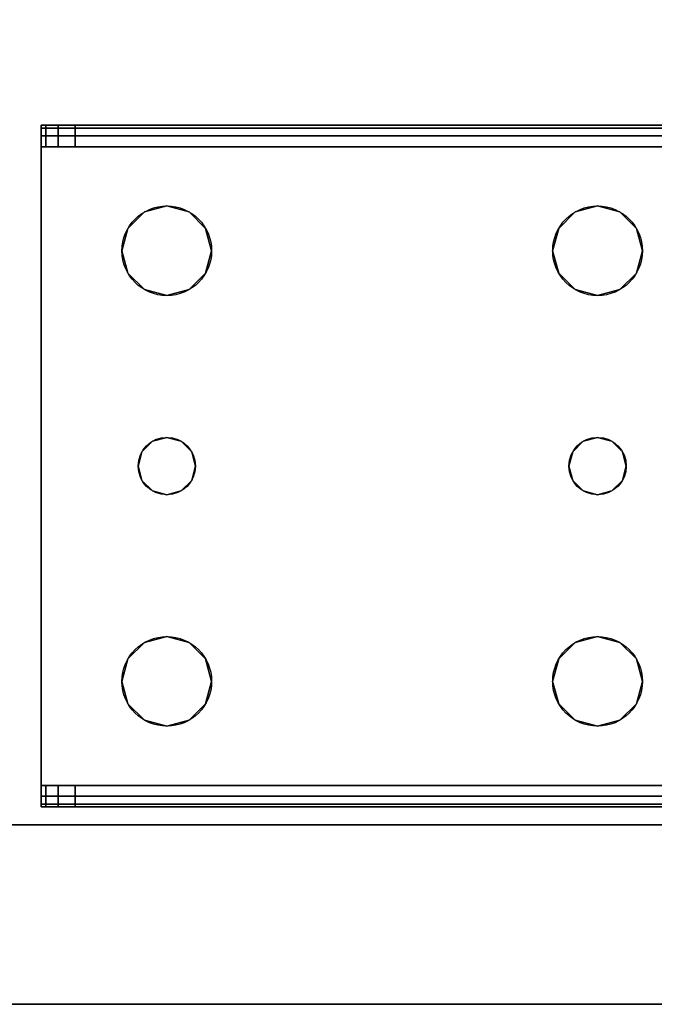
# Model space of a CAD drawing. Extents: x -221 to 211, y -39 to 132.
# Drawn here: x -108 to -106, y 24 to 27 of the extents above; entities that cross this region are included whole.
import ezdxf

# ---------------------------------------------------------------- set-up
doc = ezdxf.new("R2010")
doc.units = 0
doc.header["$LTSCALE"] = 96
doc.header["$MEASUREMENT"] = 0
for name, color, linetype in [('AFUST-3-BKLM-SV', 7, 'Continuous'), ('AFUST-3-LGPT', 7, 'Continuous'), ('AFUST-3-SHLM-TH', 7, 'Continuous'), ('AFUST-3-TPLM-TH', 7, 'Continuous'), ('AFUST-P', 7, 'Continuous'), ('MAIN_FURN', 7, 'Continuous')]:
    doc.layers.add(name, color=color, linetype=linetype)

# ---------------------------------------------------------------- blocks, each defined once
blk = doc.blocks.new('ZN242022BLFFL')
at = {"layer": 'AFUST-3-BKLM-SV', "color": 42, "linetype": 'Continuous'}
for points, invisible_edges in [([(0.625, -0.625, 4), (23.375, 0, 4), (0.625, 0, 4)], 1), ([(23.375, -0.625, 4), (23.375, 0, 4), (0.625, -0.625, 4)], 2), ([(23.375, 0, 4), (0.625, 0, 21.375), (0.625, 0, 4)], 1), ([(23.375, 0, 21.375), (0.625, 0, 21.375), (23.375, 0, 4)], 2), ([(0.625, 0, 21.375), (23.375, -0.625, 21.375), (0.625, -0.625, 21.375)], 1), ([(23.375, 0, 21.375), (23.375, -0.625, 21.375), (0.625, 0, 21.375)], 2), ([(23.375, -0.625, 21.375), (0.625, -0.625, 4), (0.625, -0.625, 21.375)], 1), ([(23.375, -0.625, 4), (0.625, -0.625, 4), (23.375, -0.625, 21.375)], 2)]:
    blk.add_3dface(points, dxfattribs=dict(at, invisible_edges=invisible_edges))
at = {"layer": 'AFUST-3-LGPT', "color": 30, "linetype": 'Continuous'}
for points, invisible_edges in [([(4.0625, -0.6875, 3.925), (1.375, -0.6975, 3.9625), (1.375, -0.6875, 3.925)], 1), ([(4.0625, -0.6975, 3.9625), (1.375, -0.6975, 3.9625), (4.0625, -0.6875, 3.925)], 2), ([(3.9436, -0.7625, 3.7501), (1.375, -0.6875, 3.625), (1.375, -0.7625, 3.625)], 1), ([(3.9436, -0.6875, 3.7501), (1.375, -0.6875, 3.625), (3.9436, -0.7625, 3.7501)], 2), ([(3.9436, -0.6875, 3.7501), (1.375, -0.6875, 3.925), (1.375, -0.6875, 3.625)], 1), ([(4.0625, -0.6875, 3.925), (1.375, -0.6875, 3.925), (3.9436, -0.6875, 3.7501)], 14), ([(1.375, -0.725, 3.99), (1.375, -0.6975, 3.9625), (4.0625, -0.6975, 3.9625)], 12), ([(4.0625, -0.725, 3.99), (1.375, -0.725, 3.99), (4.0625, -0.6975, 3.9625)], 2), ([(3.9436, -0.7625, 3.7501), (4.0035, -0.7625, 3.7688), (4.0035, -0.6875, 3.7688)], 12), ([(3.9436, -0.6875, 3.7501), (3.9436, -0.7625, 3.7501), (4.0035, -0.6875, 3.7688)], 2), ([(4.0625, -0.6875, 3.875), (4.0625, -0.6875, 3.925), (3.9436, -0.6875, 3.7501)], 14), ([(3.9436, -0.6875, 3.7501), (4.0468, -0.6875, 3.8143), (4.0625, -0.6875, 3.875)], 13), ([(4.0035, -0.6875, 3.7688), (4.0468, -0.6875, 3.8143), (3.9436, -0.6875, 3.7501)], 2), ([(4.0035, -0.7625, 3.7688), (4.0468, -0.7625, 3.8143), (4.0468, -0.6875, 3.8143)], 12), ([(4.0035, -0.6875, 3.7688), (4.0035, -0.7625, 3.7688), (4.0468, -0.6875, 3.8143)], 2), ([(4.0625, -0.6875, 3.875), (4.0468, -0.7625, 3.8143), (4.0625, -0.7625, 3.875)], 1), ([(4.0468, -0.6875, 3.8143), (4.0468, -0.7625, 3.8143), (4.0625, -0.6875, 3.875)], 2), ([(4.0625, -0.7625, 3.925), (4.0625, -0.6875, 3.925), (4.0625, -0.6875, 3.875)], 13), ([(4.0625, -0.6975, 3.9625), (4.0625, -0.6875, 3.925), (4.0625, -0.7625, 3.925)], 14), ([(4.0625, -0.6875, 3.875), (4.0625, -0.7625, 3.875), (4.0625, -0.7625, 3.925)], 12), ([(4.0625, -0.725, 3.99), (4.0625, -0.6975, 3.9625), (4.0625, -0.7625, 3.925)], 14), ([(1.375, -0.7625, 4), (1.375, -0.725, 3.99), (4.0625, -0.725, 3.99)], 12), ([(4.0625, -0.7625, 4), (1.375, -0.7625, 4), (4.0625, -0.725, 3.99)], 2), ([(4.0625, -0.7625, 3.925), (4.0625, -0.7625, 4), (4.0625, -0.725, 3.99)], 13), ([(4.0625, -0.7625, 4), (2.125, -0.9687, 4), (1.375, -0.7625, 4)], 3), ([(1.375, -0.7625, 4), (1.9897, -1.2031, 4), (2.0384, -1.825, 4)], 15), ([(1.9688, -1.125, 4), (1.9897, -1.2031, 4), (1.375, -0.7625, 4)], 14), ([(1.9897, -1.0469, 4), (1.9688, -1.125, 4), (1.375, -0.7625, 4)], 14), ([(2.025, -1.875, 4), (1.375, -0.7625, 4), (2.0384, -1.825, 4)], 3), ([(1.375, -2.9875, 4), (1.375, -0.7625, 4), (2.025, -1.875, 4)], 14), ([(1.375, -0.7625, 4), (2.0469, -0.9897, 4), (1.9897, -1.0469, 4)], 13), ([(2.125, -0.9687, 4), (2.0469, -0.9897, 4), (1.375, -0.7625, 4)], 14), ([(1.375, -0.7625, 3.925), (2.0384, -1.825, 3.925), (1.9897, -1.2031, 3.925)], 15), ([(1.9688, -1.125, 3.925), (1.375, -0.7625, 3.925), (1.9897, -1.2031, 3.925)], 3), ([(1.9897, -1.0469, 3.925), (1.375, -0.7625, 3.925), (1.9688, -1.125, 3.925)], 3), ([(2.0469, -0.9897, 3.925), (1.375, -0.7625, 3.925), (1.9897, -1.0469, 3.925)], 3), ([(2.125, -0.9687, 3.925), (1.375, -0.7625, 3.925), (2.0469, -0.9897, 3.925)], 3), ([(4.0625, -0.7625, 3.925), (1.375, -0.7625, 3.925), (2.125, -0.9687, 3.925)], 14), ([(1.375, -0.7625, 3.925), (2.025, -1.875, 3.925), (2.0384, -1.825, 3.925)], 13), ([(1.375, -2.9875, 3.925), (2.025, -1.875, 3.925), (1.375, -0.7625, 3.925)], 3), ([(1.375, -0.7625, 3.925), (4.0625, -0.7625, 3.925), (3.9436, -0.7625, 3.7501)], 14), ([(1.375, -0.7625, 3.625), (1.375, -0.7625, 3.925), (3.9436, -0.7625, 3.7501)], 2), ([(2.2031, -0.9897, 4), (2.125, -0.9687, 4), (4.0625, -0.7625, 4)], 14), ([(2.2031, -0.9897, 3.925), (4.0625, -0.7625, 3.925), (2.125, -0.9687, 3.925)], 3), ([(3.5469, -0.9897, 4), (2.2031, -0.9897, 4), (4.0625, -0.7625, 4)], 15), ([(2.2031, -0.9897, 3.925), (3.5469, -0.9897, 3.925), (4.0625, -0.7625, 3.925)], 15), ([(4.0625, -0.7625, 4), (3.625, -0.9687, 4), (3.5469, -0.9897, 4)], 13), ([(3.5469, -0.9897, 3.925), (3.625, -0.9687, 3.925), (4.0625, -0.7625, 3.925)], 14), ([(3.7031, -0.9897, 4), (3.625, -0.9687, 4), (4.0625, -0.7625, 4)], 14), ([(4.0625, -0.7625, 3.925), (3.625, -0.9687, 3.925), (3.7031, -0.9897, 3.925)], 13), ([(3.7603, -1.0469, 4), (3.7031, -0.9897, 4), (4.0625, -0.7625, 4)], 14), ([(3.7031, -0.9897, 3.925), (3.7603, -1.0469, 3.925), (4.0625, -0.7625, 3.925)], 14), ([(4.0625, -2.9875, 4), (3.725, -1.875, 4), (4.0625, -0.7625, 4)], 3), ([(4.0625, -0.7625, 4), (3.725, -1.875, 4), (3.7603, -1.2031, 4)], 15), ([(4.0625, -0.7625, 3.925), (3.7603, -1.2031, 3.925), (3.725, -1.875, 3.925)], 15), ([(4.0625, -2.9875, 3.925), (4.0625, -0.7625, 3.925), (3.725, -1.875, 3.925)], 14), ([(4.0625, -0.7625, 4), (3.7812, -1.125, 4), (3.7603, -1.0469, 4)], 13), ([(3.7603, -1.2031, 4), (3.7812, -1.125, 4), (4.0625, -0.7625, 4)], 14), ([(4.0625, -0.7625, 3.925), (3.7812, -1.125, 3.925), (3.7603, -1.2031, 3.925)], 13), ([(3.7603, -1.0469, 3.925), (3.7812, -1.125, 3.925), (4.0625, -0.7625, 3.925)], 14), ([(3.9436, -0.7625, 3.7501), (4.0625, -0.7625, 3.925), (4.0625, -0.7625, 3.875)], 13), ([(3.9436, -0.7625, 3.7501), (4.0468, -0.7625, 3.8143), (4.0035, -0.7625, 3.7688)], 1), ([(4.0625, -0.7625, 3.875), (4.0468, -0.7625, 3.8143), (3.9436, -0.7625, 3.7501)], 14), ([(4.0625, -2.9875, 3.925), (4.0625, -0.7625, 4), (4.0625, -0.7625, 3.925)], 3), ([(4.0625, -2.9875, 4), (4.0625, -0.7625, 4), (4.0625, -2.9875, 3.925)], 14), ([(2.0469, -0.9897, 4), (1.9897, -1.0469, 3.925), (1.9897, -1.0469, 4)], 1), ([(2.0469, -0.9897, 3.925), (1.9897, -1.0469, 3.925), (2.0469, -0.9897, 4)], 2), ([(2.125, -0.9687, 4), (2.0469, -0.9897, 3.925), (2.0469, -0.9897, 4)], 1), ([(2.125, -0.9687, 3.925), (2.0469, -0.9897, 3.925), (2.125, -0.9687, 4)], 2), ([(2.2031, -0.9897, 4), (2.125, -0.9687, 3.925), (2.125, -0.9687, 4)], 1), ([(2.2031, -0.9897, 3.925), (2.125, -0.9687, 3.925), (2.2031, -0.9897, 4)], 2), ([(2.2603, -1.0469, 4), (2.2031, -0.9897, 4), (3.5469, -0.9897, 4)], 14), ([(2.2603, -1.0469, 3.925), (3.5469, -0.9897, 3.925), (2.2031, -0.9897, 3.925)], 3), ([(2.2603, -1.0469, 4), (2.2031, -0.9897, 3.925), (2.2031, -0.9897, 4)], 1), ([(2.2603, -1.0469, 3.925), (2.2031, -0.9897, 3.925), (2.2603, -1.0469, 4)], 2), ([(3.4897, -1.0469, 4), (2.2603, -1.0469, 4), (3.5469, -0.9897, 4)], 3), ([(3.4897, -1.0469, 3.925), (3.5469, -0.9897, 3.925), (2.2603, -1.0469, 3.925)], 14), ([(3.5469, -0.9897, 4), (3.4897, -1.0469, 3.925), (3.4897, -1.0469, 4)], 1), ([(3.5469, -0.9897, 3.925), (3.4897, -1.0469, 3.925), (3.5469, -0.9897, 4)], 2), ([(3.625, -0.9687, 4), (3.5469, -0.9897, 3.925), (3.5469, -0.9897, 4)], 1), ([(3.625, -0.9687, 3.925), (3.5469, -0.9897, 3.925), (3.625, -0.9687, 4)], 2), ([(3.7031, -0.9897, 4), (3.625, -0.9687, 3.925), (3.625, -0.9687, 4)], 1), ([(3.7031, -0.9897, 3.925), (3.625, -0.9687, 3.925), (3.7031, -0.9897, 4)], 2), ([(3.7603, -1.0469, 4), (3.7031, -0.9897, 3.925), (3.7031, -0.9897, 4)], 1), ([(3.7603, -1.0469, 3.925), (3.7031, -0.9897, 3.925), (3.7603, -1.0469, 4)], 2), ([(1.9897, -1.0469, 4), (1.9688, -1.125, 3.925), (1.9688, -1.125, 4)], 1), ([(1.9897, -1.0469, 3.925), (1.9688, -1.125, 3.925), (1.9897, -1.0469, 4)], 2), ([(2.2813, -1.125, 4), (2.2603, -1.0469, 4), (3.4897, -1.0469, 4)], 14), ([(2.2813, -1.125, 3.925), (3.4897, -1.0469, 3.925), (2.2603, -1.0469, 3.925)], 3), ([(2.2813, -1.125, 4), (2.2603, -1.0469, 3.925), (2.2603, -1.0469, 4)], 1), ([(2.2813, -1.125, 3.925), (2.2603, -1.0469, 3.925), (2.2813, -1.125, 4)], 2), ([(3.4688, -1.125, 4), (2.2813, -1.125, 4), (3.4897, -1.0469, 4)], 3), ([(3.4688, -1.125, 3.925), (3.4897, -1.0469, 3.925), (2.2813, -1.125, 3.925)], 14), ([(3.4897, -1.0469, 4), (3.4688, -1.125, 3.925), (3.4688, -1.125, 4)], 1), ([(3.4897, -1.0469, 3.925), (3.4688, -1.125, 3.925), (3.4897, -1.0469, 4)], 2), ([(3.7812, -1.125, 4), (3.7603, -1.0469, 3.925), (3.7603, -1.0469, 4)], 1), ([(3.7812, -1.125, 3.925), (3.7603, -1.0469, 3.925), (3.7812, -1.125, 4)], 2), ([(1.9688, -1.125, 4), (1.9897, -1.2031, 3.925), (1.9897, -1.2031, 4)], 1), ([(1.9688, -1.125, 3.925), (1.9897, -1.2031, 3.925), (1.9688, -1.125, 4)], 2), ([(2.2603, -1.2031, 4), (2.2813, -1.125, 4), (3.4897, -1.2031, 4)], 14), ([(2.2813, -1.125, 3.925), (2.2603, -1.2031, 3.925), (3.4897, -1.2031, 3.925)], 14), ([(2.2603, -1.2031, 4), (2.2813, -1.125, 3.925), (2.2813, -1.125, 4)], 1), ([(2.2603, -1.2031, 3.925), (2.2813, -1.125, 3.925), (2.2603, -1.2031, 4)], 2), ([(3.4897, -1.2031, 4), (2.2813, -1.125, 4), (3.4688, -1.125, 4)], 3), ([(3.4897, -1.2031, 3.925), (3.4688, -1.125, 3.925), (2.2813, -1.125, 3.925)], 14), ([(3.4688, -1.125, 4), (3.4897, -1.2031, 3.925), (3.4897, -1.2031, 4)], 1), ([(3.4688, -1.125, 3.925), (3.4897, -1.2031, 3.925), (3.4688, -1.125, 4)], 2), ([(3.7603, -1.2031, 4), (3.7812, -1.125, 3.925), (3.7812, -1.125, 4)], 1), ([(3.7603, -1.2031, 3.925), (3.7812, -1.125, 3.925), (3.7603, -1.2031, 4)], 2), ([(1.9897, -1.2031, 4), (2.0469, -1.2603, 4), (2.0384, -1.825, 4)], 14), ([(1.9897, -1.2031, 3.925), (2.0384, -1.825, 3.925), (2.0469, -1.2603, 3.925)], 3), ([(1.9897, -1.2031, 4), (2.0469, -1.2603, 3.925), (2.0469, -1.2603, 4)], 1), ([(1.9897, -1.2031, 3.925), (2.0469, -1.2603, 3.925), (1.9897, -1.2031, 4)], 2), ([(2.2031, -1.2603, 4), (2.2603, -1.2031, 4), (2.2116, -1.825, 4)], 14), ([(2.2031, -1.2603, 3.925), (2.2116, -1.825, 3.925), (2.2603, -1.2031, 3.925)], 3), ([(2.2031, -1.2603, 4), (2.2603, -1.2031, 3.925), (2.2603, -1.2031, 4)], 1), ([(2.2031, -1.2603, 3.925), (2.2603, -1.2031, 3.925), (2.2031, -1.2603, 4)], 2), ([(2.2116, -1.825, 4), (2.2603, -1.2031, 4), (3.4897, -1.2031, 4)], 15), ([(3.4897, -1.2031, 4), (3.5384, -1.825, 4), (2.2116, -1.825, 4)], 15), ([(2.2116, -1.825, 3.925), (3.5384, -1.825, 3.925), (2.2603, -1.2031, 3.925)], 15), ([(2.2603, -1.2031, 3.925), (3.5384, -1.825, 3.925), (3.4897, -1.2031, 3.925)], 15), ([(3.5469, -1.2603, 4), (3.5384, -1.825, 4), (3.4897, -1.2031, 4)], 3), ([(3.4897, -1.2031, 3.925), (3.5384, -1.825, 3.925), (3.5469, -1.2603, 3.925)], 3), ([(3.4897, -1.2031, 4), (3.5469, -1.2603, 3.925), (3.5469, -1.2603, 4)], 1), ([(3.4897, -1.2031, 3.925), (3.5469, -1.2603, 3.925), (3.4897, -1.2031, 4)], 2), ([(3.7603, -1.2031, 4), (3.7116, -1.825, 4), (3.7031, -1.2603, 4)], 3), ([(3.7031, -1.2603, 3.925), (3.7116, -1.825, 3.925), (3.7603, -1.2031, 3.925)], 3), ([(3.7031, -1.2603, 4), (3.7603, -1.2031, 3.925), (3.7603, -1.2031, 4)], 1), ([(3.7031, -1.2603, 3.925), (3.7603, -1.2031, 3.925), (3.7031, -1.2603, 4)], 2), ([(3.725, -1.875, 4), (3.7116, -1.825, 4), (3.7603, -1.2031, 4)], 14), ([(3.725, -1.875, 3.925), (3.7603, -1.2031, 3.925), (3.7116, -1.825, 3.925)], 3), ([(2.0384, -1.825, 4), (2.0469, -1.2603, 4), (2.075, -1.7884, 4)], 3), ([(2.0384, -1.825, 3.925), (2.075, -1.7884, 3.925), (2.0469, -1.2603, 3.925)], 14), ([(2.0469, -1.2603, 4), (2.125, -1.2813, 4), (2.075, -1.7884, 4)], 14), ([(2.0469, -1.2603, 3.925), (2.075, -1.7884, 3.925), (2.125, -1.2813, 3.925)], 3), ([(2.0469, -1.2603, 4), (2.125, -1.2813, 3.925), (2.125, -1.2813, 4)], 1), ([(2.0469, -1.2603, 3.925), (2.125, -1.2813, 3.925), (2.0469, -1.2603, 4)], 2), ([(2.125, -1.2813, 4), (2.2031, -1.2603, 4), (2.175, -1.7884, 4)], 14), ([(2.125, -1.2813, 3.925), (2.175, -1.7884, 3.925), (2.2031, -1.2603, 3.925)], 3), ([(2.125, -1.2813, 4), (2.2031, -1.2603, 3.925), (2.2031, -1.2603, 4)], 1), ([(2.125, -1.2813, 3.925), (2.2031, -1.2603, 3.925), (2.125, -1.2813, 4)], 2), ([(2.175, -1.7884, 4), (2.2031, -1.2603, 4), (2.2116, -1.825, 4)], 3), ([(2.175, -1.7884, 3.925), (2.2116, -1.825, 3.925), (2.2031, -1.2603, 3.925)], 14), ([(3.575, -1.7884, 4), (3.5384, -1.825, 4), (3.5469, -1.2603, 4)], 14), ([(3.5384, -1.825, 3.925), (3.575, -1.7884, 3.925), (3.5469, -1.2603, 3.925)], 14), ([(3.625, -1.2813, 4), (3.575, -1.7884, 4), (3.5469, -1.2603, 4)], 3), ([(3.5469, -1.2603, 3.925), (3.575, -1.7884, 3.925), (3.625, -1.2813, 3.925)], 3), ([(3.5469, -1.2603, 4), (3.625, -1.2813, 3.925), (3.625, -1.2813, 4)], 1), ([(3.5469, -1.2603, 3.925), (3.625, -1.2813, 3.925), (3.5469, -1.2603, 4)], 2), ([(3.7031, -1.2603, 4), (3.675, -1.7884, 4), (3.625, -1.2813, 4)], 3), ([(3.625, -1.2813, 3.925), (3.675, -1.7884, 3.925), (3.7031, -1.2603, 3.925)], 3), ([(3.625, -1.2813, 4), (3.7031, -1.2603, 3.925), (3.7031, -1.2603, 4)], 1), ([(3.625, -1.2813, 3.925), (3.7031, -1.2603, 3.925), (3.625, -1.2813, 4)], 2), ([(3.7116, -1.825, 4), (3.675, -1.7884, 4), (3.7031, -1.2603, 4)], 14), ([(3.675, -1.7884, 3.925), (3.7116, -1.825, 3.925), (3.7031, -1.2603, 3.925)], 14), ([(2.075, -1.7884, 4), (2.125, -1.2813, 4), (2.125, -1.775, 4)], 3), ([(2.075, -1.7884, 3.925), (2.125, -1.775, 3.925), (2.125, -1.2813, 3.925)], 14), ([(2.125, -1.775, 4), (2.125, -1.2813, 4), (2.175, -1.7884, 4)], 3), ([(2.125, -1.775, 3.925), (2.175, -1.7884, 3.925), (2.125, -1.2813, 3.925)], 14), ([(3.625, -1.775, 4), (3.575, -1.7884, 4), (3.625, -1.2813, 4)], 14), ([(3.575, -1.7884, 3.925), (3.625, -1.775, 3.925), (3.625, -1.2813, 3.925)], 14), ([(3.675, -1.7884, 4), (3.625, -1.775, 4), (3.625, -1.2813, 4)], 14), ([(3.625, -1.775, 3.925), (3.675, -1.7884, 3.925), (3.625, -1.2813, 3.925)], 14), ([(2.125, -1.775, 4), (2.075, -1.7884, 3.925), (2.075, -1.7884, 4)], 1), ([(2.125, -1.775, 3.925), (2.075, -1.7884, 3.925), (2.125, -1.775, 4)], 2), ([(2.175, -1.7884, 4), (2.125, -1.775, 3.925), (2.125, -1.775, 4)], 1), ([(2.175, -1.7884, 3.925), (2.125, -1.775, 3.925), (2.175, -1.7884, 4)], 2), ([(3.625, -1.775, 4), (3.575, -1.7884, 3.925), (3.575, -1.7884, 4)], 1), ([(3.625, -1.775, 3.925), (3.575, -1.7884, 3.925), (3.625, -1.775, 4)], 2), ([(3.675, -1.7884, 4), (3.625, -1.775, 3.925), (3.625, -1.775, 4)], 1), ([(3.675, -1.7884, 3.925), (3.625, -1.775, 3.925), (3.675, -1.7884, 4)], 2), ([(2.075, -1.7884, 4), (2.0384, -1.825, 3.925), (2.0384, -1.825, 4)], 1), ([(2.075, -1.7884, 3.925), (2.0384, -1.825, 3.925), (2.075, -1.7884, 4)], 2), ([(2.2116, -1.825, 4), (2.175, -1.7884, 3.925), (2.175, -1.7884, 4)], 1), ([(2.2116, -1.825, 3.925), (2.175, -1.7884, 3.925), (2.2116, -1.825, 4)], 2), ([(3.575, -1.7884, 4), (3.5384, -1.825, 3.925), (3.5384, -1.825, 4)], 1), ([(3.575, -1.7884, 3.925), (3.5384, -1.825, 3.925), (3.575, -1.7884, 4)], 2), ([(3.7116, -1.825, 4), (3.675, -1.7884, 3.925), (3.675, -1.7884, 4)], 1), ([(3.7116, -1.825, 3.925), (3.675, -1.7884, 3.925), (3.7116, -1.825, 4)], 2), ([(2.0384, -1.825, 4), (2.025, -1.875, 3.925), (2.025, -1.875, 4)], 1), ([(2.0384, -1.825, 3.925), (2.025, -1.875, 3.925), (2.0384, -1.825, 4)], 2), ([(2.2116, -1.825, 4), (3.5384, -1.825, 4), (2.225, -1.875, 4)], 3), ([(3.525, -1.875, 3.925), (3.5384, -1.825, 3.925), (2.2116, -1.825, 3.925)], 14), ([(2.225, -1.875, 3.925), (3.525, -1.875, 3.925), (2.2116, -1.825, 3.925)], 3), ([(2.225, -1.875, 4), (2.2116, -1.825, 3.925), (2.2116, -1.825, 4)], 1), ([(2.225, -1.875, 3.925), (2.2116, -1.825, 3.925), (2.225, -1.875, 4)], 2), ([(3.5384, -1.825, 4), (3.525, -1.875, 4), (2.225, -1.875, 4)], 14), ([(3.5384, -1.825, 4), (3.525, -1.875, 3.925), (3.525, -1.875, 4)], 1), ([(3.5384, -1.825, 3.925), (3.525, -1.875, 3.925), (3.5384, -1.825, 4)], 2), ([(3.725, -1.875, 4), (3.7116, -1.825, 3.925), (3.7116, -1.825, 4)], 1), ([(3.725, -1.875, 3.925), (3.7116, -1.825, 3.925), (3.725, -1.875, 4)], 2), ([(2.0384, -1.925, 4), (1.375, -2.9875, 4), (2.025, -1.875, 4)], 3), ([(2.0384, -1.925, 3.925), (2.025, -1.875, 3.925), (1.375, -2.9875, 3.925)], 14), ([(2.025, -1.875, 4), (2.0384, -1.925, 3.925), (2.0384, -1.925, 4)], 1), ([(2.025, -1.875, 3.925), (2.0384, -1.925, 3.925), (2.025, -1.875, 4)], 2), ([(3.525, -1.875, 4), (3.5384, -1.925, 4), (2.2116, -1.925, 4)], 14), ([(2.225, -1.875, 4), (3.525, -1.875, 4), (2.2116, -1.925, 4)], 3), ([(2.2116, -1.925, 3.925), (3.5384, -1.925, 3.925), (2.225, -1.875, 3.925)], 3), ([(2.2116, -1.925, 4), (2.225, -1.875, 3.925), (2.225, -1.875, 4)], 1), ([(2.2116, -1.925, 3.925), (2.225, -1.875, 3.925), (2.2116, -1.925, 4)], 2), ([(3.5384, -1.925, 3.925), (3.525, -1.875, 3.925), (2.225, -1.875, 3.925)], 14), ([(3.525, -1.875, 4), (3.5384, -1.925, 3.925), (3.5384, -1.925, 4)], 1), ([(3.525, -1.875, 3.925), (3.5384, -1.925, 3.925), (3.525, -1.875, 4)], 2), ([(3.725, -1.875, 4), (3.7603, -2.5469, 4), (3.7116, -1.925, 4)], 3), ([(3.7116, -1.925, 3.925), (3.7603, -2.5469, 3.925), (3.725, -1.875, 3.925)], 3), ([(3.7116, -1.925, 4), (3.725, -1.875, 3.925), (3.725, -1.875, 4)], 1), ([(3.7116, -1.925, 3.925), (3.725, -1.875, 3.925), (3.7116, -1.925, 4)], 2), ([(3.7603, -2.5469, 4), (3.725, -1.875, 4), (4.0625, -2.9875, 4)], 15), ([(3.725, -1.875, 3.925), (3.7603, -2.5469, 3.925), (4.0625, -2.9875, 3.925)], 15), ([(1.9897, -2.5469, 4), (1.375, -2.9875, 4), (2.0384, -1.925, 4)], 15), ([(2.0384, -1.925, 3.925), (1.375, -2.9875, 3.925), (1.9897, -2.5469, 3.925)], 15), ([(2.0469, -2.4897, 4), (1.9897, -2.5469, 4), (2.0384, -1.925, 4)], 14), ([(2.0469, -2.4897, 3.925), (2.0384, -1.925, 3.925), (1.9897, -2.5469, 3.925)], 3), ([(2.0384, -1.925, 4), (2.075, -1.9616, 4), (2.0469, -2.4897, 4)], 14), ([(2.075, -1.9616, 3.925), (2.0384, -1.925, 3.925), (2.0469, -2.4897, 3.925)], 14), ([(2.0384, -1.925, 4), (2.075, -1.9616, 3.925), (2.075, -1.9616, 4)], 1), ([(2.0384, -1.925, 3.925), (2.075, -1.9616, 3.925), (2.0384, -1.925, 4)], 2), ([(2.175, -1.9616, 4), (2.2116, -1.925, 4), (2.2031, -2.4897, 4)], 14), ([(2.2116, -1.925, 3.925), (2.175, -1.9616, 3.925), (2.2031, -2.4897, 3.925)], 14), ([(2.175, -1.9616, 4), (2.2116, -1.925, 3.925), (2.2116, -1.925, 4)], 1), ([(2.175, -1.9616, 3.925), (2.2116, -1.925, 3.925), (2.175, -1.9616, 4)], 2), ([(2.2031, -2.4897, 4), (2.2116, -1.925, 4), (2.2603, -2.5469, 4)], 3), ([(2.2031, -2.4897, 3.925), (2.2603, -2.5469, 3.925), (2.2116, -1.925, 3.925)], 14), ([(2.2116, -1.925, 4), (3.5384, -1.925, 4), (2.2603, -2.5469, 4)], 15), ([(2.2116, -1.925, 3.925), (3.4897, -2.5469, 3.925), (3.5384, -1.925, 3.925)], 15), ([(2.2603, -2.5469, 3.925), (3.4897, -2.5469, 3.925), (2.2116, -1.925, 3.925)], 15), ([(2.2603, -2.5469, 4), (3.5384, -1.925, 4), (3.4897, -2.5469, 4)], 15), ([(3.4897, -2.5469, 4), (3.5384, -1.925, 4), (3.5469, -2.4897, 4)], 3), ([(3.4897, -2.5469, 3.925), (3.5469, -2.4897, 3.925), (3.5384, -1.925, 3.925)], 14), ([(3.575, -1.9616, 4), (3.5469, -2.4897, 4), (3.5384, -1.925, 4)], 3), ([(3.5384, -1.925, 3.925), (3.5469, -2.4897, 3.925), (3.575, -1.9616, 3.925)], 3), ([(3.5384, -1.925, 4), (3.575, -1.9616, 3.925), (3.575, -1.9616, 4)], 1), ([(3.5384, -1.925, 3.925), (3.575, -1.9616, 3.925), (3.5384, -1.925, 4)], 2), ([(3.7116, -1.925, 4), (3.7031, -2.4897, 4), (3.675, -1.9616, 4)], 3), ([(3.675, -1.9616, 3.925), (3.7031, -2.4897, 3.925), (3.7116, -1.925, 3.925)], 3), ([(3.675, -1.9616, 4), (3.7116, -1.925, 3.925), (3.7116, -1.925, 4)], 1), ([(3.675, -1.9616, 3.925), (3.7116, -1.925, 3.925), (3.675, -1.9616, 4)], 2), ([(3.7603, -2.5469, 4), (3.7031, -2.4897, 4), (3.7116, -1.925, 4)], 14), ([(3.7031, -2.4897, 3.925), (3.7603, -2.5469, 3.925), (3.7116, -1.925, 3.925)], 14), ([(2.0469, -2.4897, 4), (2.075, -1.9616, 4), (2.125, -2.4688, 4)], 3), ([(2.125, -2.4688, 3.925), (2.075, -1.9616, 3.925), (2.0469, -2.4897, 3.925)], 3), ([(2.075, -1.9616, 4), (2.125, -1.975, 4), (2.125, -2.4688, 4)], 14), ([(2.125, -1.975, 3.925), (2.075, -1.9616, 3.925), (2.125, -2.4688, 3.925)], 14), ([(2.075, -1.9616, 4), (2.125, -1.975, 3.925), (2.125, -1.975, 4)], 1), ([(2.075, -1.9616, 3.925), (2.125, -1.975, 3.925), (2.075, -1.9616, 4)], 2), ([(2.125, -2.4688, 4), (2.125, -1.975, 4), (2.175, -1.9616, 4)], 13), ([(2.125, -2.4688, 4), (2.175, -1.9616, 4), (2.2031, -2.4897, 4)], 3), ([(2.175, -1.9616, 3.925), (2.125, -1.975, 3.925), (2.125, -2.4688, 3.925)], 14), ([(2.2031, -2.4897, 3.925), (2.175, -1.9616, 3.925), (2.125, -2.4688, 3.925)], 3), ([(2.125, -1.975, 4), (2.175, -1.9616, 3.925), (2.175, -1.9616, 4)], 1), ([(2.125, -1.975, 3.925), (2.175, -1.9616, 3.925), (2.125, -1.975, 4)], 2), ([(3.625, -2.4688, 4), (3.5469, -2.4897, 4), (3.575, -1.9616, 4)], 14), ([(3.5469, -2.4897, 3.925), (3.625, -2.4688, 3.925), (3.575, -1.9616, 3.925)], 14), ([(3.625, -1.975, 4), (3.625, -2.4688, 4), (3.575, -1.9616, 4)], 3), ([(3.575, -1.9616, 3.925), (3.625, -2.4688, 3.925), (3.625, -1.975, 3.925)], 3), ([(3.575, -1.9616, 4), (3.625, -1.975, 3.925), (3.625, -1.975, 4)], 1), ([(3.575, -1.9616, 3.925), (3.625, -1.975, 3.925), (3.575, -1.9616, 4)], 2), ([(3.675, -1.9616, 4), (3.625, -2.4688, 4), (3.625, -1.975, 4)], 3), ([(3.7031, -2.4897, 4), (3.625, -2.4688, 4), (3.675, -1.9616, 4)], 14), ([(3.625, -2.4688, 3.925), (3.7031, -2.4897, 3.925), (3.675, -1.9616, 3.925)], 14), ([(3.625, -1.975, 3.925), (3.625, -2.4688, 3.925), (3.675, -1.9616, 3.925)], 3), ([(3.625, -1.975, 4), (3.675, -1.9616, 3.925), (3.675, -1.9616, 4)], 1), ([(3.625, -1.975, 3.925), (3.675, -1.9616, 3.925), (3.625, -1.975, 4)], 2), ([(2.125, -2.4688, 4), (2.0469, -2.4897, 3.925), (2.0469, -2.4897, 4)], 1), ([(2.125, -2.4688, 3.925), (2.0469, -2.4897, 3.925), (2.125, -2.4688, 4)], 2), ([(2.2031, -2.4897, 4), (2.125, -2.4688, 3.925), (2.125, -2.4688, 4)], 1), ([(2.2031, -2.4897, 3.925), (2.125, -2.4688, 3.925), (2.2031, -2.4897, 4)], 2), ([(3.625, -2.4688, 4), (3.5469, -2.4897, 3.925), (3.5469, -2.4897, 4)], 1), ([(3.625, -2.4688, 3.925), (3.5469, -2.4897, 3.925), (3.625, -2.4688, 4)], 2), ([(3.7031, -2.4897, 4), (3.625, -2.4688, 3.925), (3.625, -2.4688, 4)], 1), ([(3.7031, -2.4897, 3.925), (3.625, -2.4688, 3.925), (3.7031, -2.4897, 4)], 2), ([(2.0469, -2.4897, 4), (1.9897, -2.5469, 3.925), (1.9897, -2.5469, 4)], 1), ([(2.0469, -2.4897, 3.925), (1.9897, -2.5469, 3.925), (2.0469, -2.4897, 4)], 2), ([(2.2603, -2.5469, 4), (2.2031, -2.4897, 3.925), (2.2031, -2.4897, 4)], 1), ([(2.2603, -2.5469, 3.925), (2.2031, -2.4897, 3.925), (2.2603, -2.5469, 4)], 2), ([(3.5469, -2.4897, 4), (3.4897, -2.5469, 3.925), (3.4897, -2.5469, 4)], 1), ([(3.5469, -2.4897, 3.925), (3.4897, -2.5469, 3.925), (3.5469, -2.4897, 4)], 2), ([(3.7603, -2.5469, 4), (3.7031, -2.4897, 3.925), (3.7031, -2.4897, 4)], 1), ([(3.7603, -2.5469, 3.925), (3.7031, -2.4897, 3.925), (3.7603, -2.5469, 4)], 2), ([(1.9897, -2.5469, 4), (1.9688, -2.625, 4), (1.375, -2.9875, 4)], 14), ([(1.9897, -2.5469, 3.925), (1.375, -2.9875, 3.925), (1.9688, -2.625, 3.925)], 3), ([(1.9897, -2.5469, 4), (1.9688, -2.625, 3.925), (1.9688, -2.625, 4)], 1), ([(1.9897, -2.5469, 3.925), (1.9688, -2.625, 3.925), (1.9897, -2.5469, 4)], 2), ([(2.2813, -2.625, 4), (2.2603, -2.5469, 4), (3.4897, -2.5469, 4)], 14), ([(2.2813, -2.625, 3.925), (3.4897, -2.5469, 3.925), (2.2603, -2.5469, 3.925)], 3), ([(2.2813, -2.625, 4), (2.2603, -2.5469, 3.925), (2.2603, -2.5469, 4)], 1), ([(2.2813, -2.625, 3.925), (2.2603, -2.5469, 3.925), (2.2813, -2.625, 4)], 2), ([(3.4897, -2.5469, 4), (3.4688, -2.625, 4), (2.2813, -2.625, 4)], 14), ([(3.4688, -2.625, 3.925), (3.4897, -2.5469, 3.925), (2.2813, -2.625, 3.925)], 14), ([(3.4897, -2.5469, 4), (3.4688, -2.625, 3.925), (3.4688, -2.625, 4)], 1), ([(3.4897, -2.5469, 3.925), (3.4688, -2.625, 3.925), (3.4897, -2.5469, 4)], 2), ([(3.7812, -2.625, 4), (3.7603, -2.5469, 4), (4.0625, -2.9875, 4)], 14), ([(3.7603, -2.5469, 3.925), (3.7812, -2.625, 3.925), (4.0625, -2.9875, 3.925)], 14), ([(3.7812, -2.625, 4), (3.7603, -2.5469, 3.925), (3.7603, -2.5469, 4)], 1), ([(3.7812, -2.625, 3.925), (3.7603, -2.5469, 3.925), (3.7812, -2.625, 4)], 2), ([(1.375, -2.9875, 4), (1.9688, -2.625, 4), (1.9897, -2.7031, 4)], 13), ([(1.9688, -2.625, 3.925), (1.375, -2.9875, 3.925), (1.9897, -2.7031, 3.925)], 3), ([(1.9688, -2.625, 4), (1.9897, -2.7031, 3.925), (1.9897, -2.7031, 4)], 1), ([(1.9688, -2.625, 3.925), (1.9897, -2.7031, 3.925), (1.9688, -2.625, 4)], 2), ([(2.2813, -2.625, 4), (3.4897, -2.7031, 4), (2.2603, -2.7031, 4)], 3), ([(2.2603, -2.7031, 3.925), (3.4897, -2.7031, 3.925), (2.2813, -2.625, 3.925)], 3), ([(2.2603, -2.7031, 4), (2.2813, -2.625, 3.925), (2.2813, -2.625, 4)], 1), ([(2.2603, -2.7031, 3.925), (2.2813, -2.625, 3.925), (2.2603, -2.7031, 4)], 2), ([(3.4688, -2.625, 4), (3.4897, -2.7031, 4), (2.2813, -2.625, 4)], 14), ([(3.4897, -2.7031, 3.925), (3.4688, -2.625, 3.925), (2.2813, -2.625, 3.925)], 14), ([(3.4688, -2.625, 4), (3.4897, -2.7031, 3.925), (3.4897, -2.7031, 4)], 1), ([(3.4688, -2.625, 3.925), (3.4897, -2.7031, 3.925), (3.4688, -2.625, 4)], 2), ([(4.0625, -2.9875, 4), (3.7603, -2.7031, 4), (3.7812, -2.625, 4)], 13), ([(4.0625, -2.9875, 3.925), (3.7812, -2.625, 3.925), (3.7603, -2.7031, 3.925)], 13), ([(3.7603, -2.7031, 4), (3.7812, -2.625, 3.925), (3.7812, -2.625, 4)], 1), ([(3.7603, -2.7031, 3.925), (3.7812, -2.625, 3.925), (3.7603, -2.7031, 4)], 2), ([(1.9897, -2.7031, 4), (2.0469, -2.7603, 4), (1.375, -2.9875, 4)], 14), ([(1.9897, -2.7031, 3.925), (1.375, -2.9875, 3.925), (2.0469, -2.7603, 3.925)], 3), ([(1.9897, -2.7031, 4), (2.0469, -2.7603, 3.925), (2.0469, -2.7603, 4)], 1), ([(1.9897, -2.7031, 3.925), (2.0469, -2.7603, 3.925), (1.9897, -2.7031, 4)], 2), ([(2.2603, -2.7031, 4), (3.5469, -2.7603, 4), (2.2031, -2.7603, 4)], 3), ([(2.2031, -2.7603, 3.925), (3.5469, -2.7603, 3.925), (2.2603, -2.7031, 3.925)], 3), ([(2.2031, -2.7603, 4), (2.2603, -2.7031, 3.925), (2.2603, -2.7031, 4)], 1), ([(2.2031, -2.7603, 3.925), (2.2603, -2.7031, 3.925), (2.2031, -2.7603, 4)], 2), ([(3.4897, -2.7031, 4), (3.5469, -2.7603, 4), (2.2603, -2.7031, 4)], 14), ([(3.5469, -2.7603, 3.925), (3.4897, -2.7031, 3.925), (2.2603, -2.7031, 3.925)], 14), ([(3.4897, -2.7031, 4), (3.5469, -2.7603, 3.925), (3.5469, -2.7603, 4)], 1), ([(3.4897, -2.7031, 3.925), (3.5469, -2.7603, 3.925), (3.4897, -2.7031, 4)], 2), ([(3.7031, -2.7603, 4), (3.7603, -2.7031, 4), (4.0625, -2.9875, 4)], 14), ([(3.7603, -2.7031, 3.925), (3.7031, -2.7603, 3.925), (4.0625, -2.9875, 3.925)], 14), ([(3.7031, -2.7603, 4), (3.7603, -2.7031, 3.925), (3.7603, -2.7031, 4)], 1), ([(3.7031, -2.7603, 3.925), (3.7603, -2.7031, 3.925), (3.7031, -2.7603, 4)], 2), ([(2.0469, -2.7603, 4), (2.125, -2.7812, 4), (1.375, -2.9875, 4)], 14), ([(2.0469, -2.7603, 3.925), (1.375, -2.9875, 3.925), (2.125, -2.7812, 3.925)], 3), ([(2.0469, -2.7603, 4), (2.125, -2.7812, 3.925), (2.125, -2.7812, 4)], 1), ([(2.0469, -2.7603, 3.925), (2.125, -2.7812, 3.925), (2.0469, -2.7603, 4)], 2), ([(4.0625, -2.9875, 4), (2.125, -2.7812, 4), (2.2031, -2.7603, 4)], 13), ([(2.125, -2.7812, 3.925), (4.0625, -2.9875, 3.925), (2.2031, -2.7603, 3.925)], 3), ([(2.125, -2.7812, 4), (2.2031, -2.7603, 3.925), (2.2031, -2.7603, 4)], 1), ([(2.125, -2.7812, 3.925), (2.2031, -2.7603, 3.925), (2.125, -2.7812, 4)], 2), ([(2.2031, -2.7603, 4), (3.5469, -2.7603, 4), (4.0625, -2.9875, 4)], 15), ([(4.0625, -2.9875, 3.925), (3.5469, -2.7603, 3.925), (2.2031, -2.7603, 3.925)], 15), ([(3.5469, -2.7603, 4), (3.625, -2.7812, 4), (4.0625, -2.9875, 4)], 14), ([(4.0625, -2.9875, 3.925), (3.625, -2.7812, 3.925), (3.5469, -2.7603, 3.925)], 13), ([(3.5469, -2.7603, 4), (3.625, -2.7812, 3.925), (3.625, -2.7812, 4)], 1), ([(3.5469, -2.7603, 3.925), (3.625, -2.7812, 3.925), (3.5469, -2.7603, 4)], 2), ([(4.0625, -2.9875, 4), (3.625, -2.7812, 4), (3.7031, -2.7603, 4)], 13), ([(3.7031, -2.7603, 3.925), (3.625, -2.7812, 3.925), (4.0625, -2.9875, 3.925)], 14), ([(3.625, -2.7812, 4), (3.7031, -2.7603, 3.925), (3.7031, -2.7603, 4)], 1), ([(3.625, -2.7812, 3.925), (3.7031, -2.7603, 3.925), (3.625, -2.7812, 4)], 2), ([(1.375, -2.9875, 4), (2.125, -2.7812, 4), (4.0625, -2.9875, 4)], 3), ([(1.375, -2.9875, 3.925), (4.0625, -2.9875, 3.925), (2.125, -2.7812, 3.925)], 14), ([(4.0625, -2.9875, 4), (4.0625, -3.025, 3.99), (1.375, -3.025, 3.99)], 12), ([(1.375, -2.9875, 4), (4.0625, -2.9875, 4), (1.375, -3.025, 3.99)], 2), ([(3.9436, -3.0625, 3.7501), (1.375, -2.9875, 3.625), (1.375, -3.0625, 3.625)], 1), ([(3.9436, -2.9875, 3.7501), (1.375, -2.9875, 3.625), (3.9436, -3.0625, 3.7501)], 2), ([(3.9436, -2.9875, 3.7501), (1.375, -2.9875, 3.925), (1.375, -2.9875, 3.625)], 1), ([(4.0625, -2.9875, 3.925), (1.375, -2.9875, 3.925), (3.9436, -2.9875, 3.7501)], 14), ([(3.9436, -3.0625, 3.7501), (4.0035, -3.0625, 3.7688), (4.0035, -2.9875, 3.7688)], 12), ([(3.9436, -2.9875, 3.7501), (3.9436, -3.0625, 3.7501), (4.0035, -2.9875, 3.7688)], 2), ([(4.0625, -2.9875, 3.875), (4.0625, -2.9875, 3.925), (3.9436, -2.9875, 3.7501)], 14), ([(3.9436, -2.9875, 3.7501), (4.0468, -2.9875, 3.8143), (4.0625, -2.9875, 3.875)], 13), ([(4.0035, -2.9875, 3.7688), (4.0468, -2.9875, 3.8143), (3.9436, -2.9875, 3.7501)], 2), ([(4.0035, -3.0625, 3.7688), (4.0468, -3.0625, 3.8143), (4.0468, -2.9875, 3.8143)], 12), ([(4.0035, -2.9875, 3.7688), (4.0035, -3.0625, 3.7688), (4.0468, -2.9875, 3.8143)], 2), ([(4.0625, -2.9875, 3.875), (4.0468, -3.0625, 3.8143), (4.0625, -3.0625, 3.875)], 1), ([(4.0468, -2.9875, 3.8143), (4.0468, -3.0625, 3.8143), (4.0625, -2.9875, 3.875)], 2), ([(4.0625, -3.025, 3.99), (4.0625, -2.9875, 4), (4.0625, -2.9875, 3.925)], 14), ([(4.0625, -2.9875, 3.925), (4.0625, -3.0525, 3.9625), (4.0625, -3.025, 3.99)], 13), ([(4.0625, -3.0625, 3.925), (4.0625, -3.0525, 3.9625), (4.0625, -2.9875, 3.925)], 14), ([(4.0625, -2.9875, 3.875), (4.0625, -3.0625, 3.925), (4.0625, -2.9875, 3.925)], 3), ([(4.0625, -3.0625, 3.875), (4.0625, -3.0625, 3.925), (4.0625, -2.9875, 3.875)], 2), ([(4.0625, -3.025, 3.99), (4.0625, -3.0525, 3.9625), (1.375, -3.0525, 3.9625)], 12), ([(1.375, -3.025, 3.99), (4.0625, -3.025, 3.99), (1.375, -3.0525, 3.9625)], 2), ([(1.375, -3.0625, 3.925), (4.0625, -3.0525, 3.9625), (4.0625, -3.0625, 3.925)], 1), ([(1.375, -3.0525, 3.9625), (4.0625, -3.0525, 3.9625), (1.375, -3.0625, 3.925)], 2), ([(4.0625, -3.0625, 3.875), (1.375, -3.0625, 3.925), (4.0625, -3.0625, 3.925)], 1), ([(3.9436, -3.0625, 3.7501), (1.375, -3.0625, 3.925), (4.0625, -3.0625, 3.875)], 15), ([(3.9436, -3.0625, 3.7501), (1.375, -3.0625, 3.625), (1.375, -3.0625, 3.925)], 12), ([(4.0468, -3.0625, 3.8143), (3.9436, -3.0625, 3.7501), (4.0625, -3.0625, 3.875)], 3), ([(4.0035, -3.0625, 3.7688), (3.9436, -3.0625, 3.7501), (4.0468, -3.0625, 3.8143)], 2)]:
    blk.add_3dface(points, dxfattribs=dict(at, invisible_edges=invisible_edges))
at = {"layer": 'AFUST-3-SHLM-TH', "color": 42, "linetype": 'Continuous'}
for points, invisible_edges in [([(0.625, -0.625, 4.625), (23.375, -0.625, 4), (23.375, -0.625, 4.625)], 1), ([(0.625, -0.625, 4), (23.375, -0.625, 4), (0.625, -0.625, 4.625)], 2), ([(23.375, -19.25, 4.625), (0.625, -0.625, 4.625), (23.375, -0.625, 4.625)], 1), ([(0.625, -19.25, 4.625), (0.625, -0.625, 4.625), (23.375, -19.25, 4.625)], 2), ([(0.625, -19.25, 4), (23.375, -0.625, 4), (0.625, -0.625, 4)], 1), ([(23.375, -19.25, 4), (23.375, -0.625, 4), (0.625, -19.25, 4)], 2)]:
    blk.add_3dface(points, dxfattribs=dict(at, invisible_edges=invisible_edges))
at = {"layer": 'AFUST-3-TPLM-TH', "color": 42, "linetype": 'Continuous'}
for points, invisible_edges in [([(0, 0, 22), (24, 0, 21.375), (24, 0, 22)], 1), ([(0, 0, 21.375), (24, 0, 21.375), (0, 0, 22)], 2), ([(24, -19.25, 22), (0, 0, 22), (24, 0, 22)], 1), ([(0, -19.25, 22), (0, 0, 22), (24, -19.25, 22)], 2), ([(0, -19.25, 21.375), (24, 0, 21.375), (0, 0, 21.375)], 1), ([(24, -19.25, 21.375), (24, 0, 21.375), (0, -19.25, 21.375)], 2)]:
    blk.add_3dface(points, dxfattribs=dict(at, invisible_edges=invisible_edges))
at = {"layer": 'AFUST-P', "color": 2, "linetype": 'Continuous'}
for p, q in [((0, 0), (24, 0)), ((4.0625, -0.6875), (1.375, -0.6875)), ((4.0625, -3.0625), (4.0625, -0.6875)), ((1.375, -3.0625), (4.0625, -3.0625))]:
    blk.add_line(p, q, dxfattribs=at)
for centre, radius in [((2.125, -1.125), 0.1562), ((3.625, -1.125), 0.1562), ((2.125, -1.875), 0.1), ((3.625, -1.875), 0.1), ((2.125, -2.625), 0.1562), ((3.625, -2.625), 0.1562)]:
    blk.add_circle(centre, radius, dxfattribs=at)

msp = doc.modelspace()

# ---------------------------------------------------------------- block references
at = {"layer": 'MAIN_FURN', "linetype": 'Continuous', "rotation": 180}
msp.add_blockref('ZN242022BLFFL', (-103.78092, 23.83655), dxfattribs=at)

doc.saveas('drawing.dxf')
